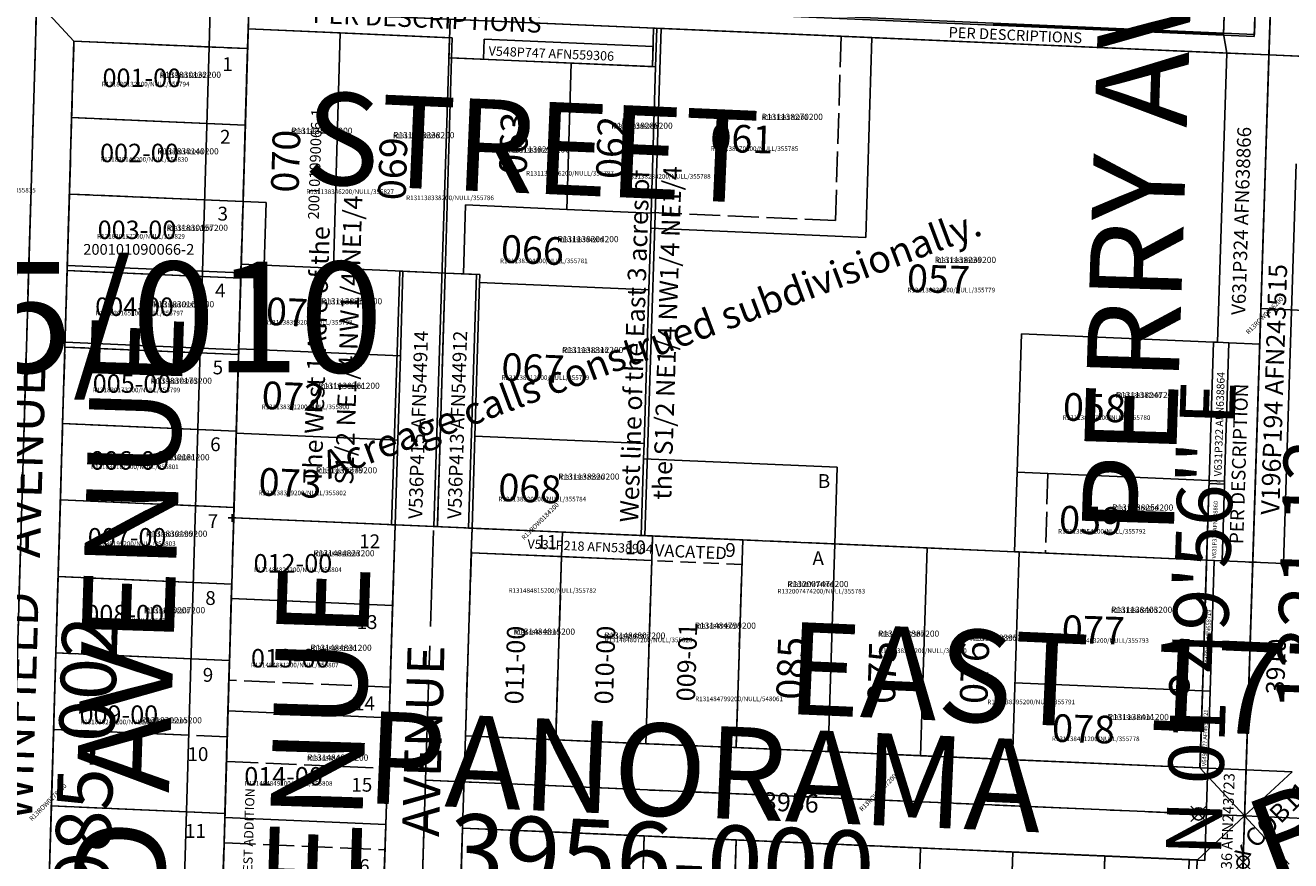
# Model space of a CAD drawing. Extents: x 1195711 to 1203009, y 209564 to 217043.
# Drawn here: x 1200185 to 1201008, y 214883 to 215427 of the extents above; entities that cross this region are included whole.
import ezdxf

# ---------------------------------------------------------------- set-up
doc = ezdxf.new("R2010")
doc.units = 0
doc.header["$LTSCALE"] = 50
doc.header["$MEASUREMENT"] = 0
for name, pattern in [('CENTER', [2, 1.25, -0.25, 0.25, -0.25]), ('EASEMENT', [0.3, 0.2, -0.1]), ('PLAT-LINE', [0.5, 0.4, -0.1])]:
    doc.linetypes.add(name, pattern=pattern)
doc.layers.get('0').update_dxf_attribs({"color": 6, "linetype": 'CONTINUOUS'})
for name, color, linetype in [('05-010', 4, 'CONTINUOUS'), ('22-017', 4, 'CONTINUOUS'), ('4985', 3, 'CONTINUOUS'), ('8102', 7, 'CONTINUOUS'), ('AREA', 7, 'CONTINUOUS'), ('BIG-NAME', 15, 'CONTINUOUS'), ('COB-GPS', 7, 'CONTINUOUS'), ('KEY-CONTROL', 14, 'CONTINUOUS'), ('NOTATION', 3, 'CONTINUOUS'), ('PARCEL-ID', 7, 'CONTINUOUS'), ('PLAT-BOUNDARY', 8, 'CONTINUOUS'), ('PLAT-LINE', 4, 'PLAT-LINE'), ('PROC-NO', 4, 'CONTINUOUS'), ('PROC-NO-ORIG', 40, 'CONTINUOUS'), ('ROAD-NAME', 3, 'CONTINUOUS'), ('ROW', 3, 'CONTINUOUS'), ('ROW-CL', 11, 'CENTER'), ('ROW-TEXT', 7, 'CONTINUOUS'), ('ROW-VAC', 12, 'EASEMENT'), ('SHORT-PLAT', 9, 'CONTINUOUS'), ('SUB', 4, 'CONTINUOUS'), ('SUB-TEXT', 7, 'CONTINUOUS'), ('SURVEY', 7, 'CONTINUOUS'), ('SURVEY-VOL-PG', 7, 'CONTINUOUS'), ('TAX-LOT', 2, 'CONTINUOUS'), ('TIC', 7, 'CONTINUOUS'), ('TIC-TEXT', 7, 'CONTINUOUS')]:
    doc.layers.add(name, color=color, linetype=linetype)
doc.styles.add('L0', font='SIMPLEX', dxfattribs={"oblique": 15})

# ---------------------------------------------------------------- blocks, each defined once
blk = doc.blocks.new('05010')
at = {"layer": '05-010'}
for p, q in [((521.33, -265.75), (498.33, -1339.45)), ((544, -374.49), (523.85, -1315.34)), ((544, -374.49), (601.53, -376.52)), ((540.87, -520.52), (653.8, -524.52)), ((653.8, -524.52), (652.73, -574.51)), ((652.73, -574.51), (539.8, -570.51))]:
    blk.add_line(p, q, dxfattribs=at)
blk = doc.blocks.new('FND')
for p, q in [((50, -50), (-50, 50)), ((50, 50), (-50, -50))]:
    blk.add_line(p, q)
blk.add_circle((0, 0), 40)
blk = doc.blocks.new('22017')
at = {"layer": '22-017'}
for p, q in [((0, 0), (57, -2.11)), ((57, -2.11), (49.38, -332.06)), ((181.8, -11.74), (56.89, -7.12)), ((206.9, -7.66), (57, -2.12)), ((206.41, -28.7), (206.9, -7.66)), ((174.87, -311.69), (181.8, -11.74)), ((231.41, -29.28), (231.89, -8.24)), ((181.43, -27.73), (56.52, -23.12)), ((205.63, -62.69), (206.41, -28.7)), ((230.62, -63.27), (231.41, -29.28)), ((180.64, -61.73), (55.73, -57.11)), ((199.28, -337.62), (205.63, -62.69)), ((224.84, -313.55), (230.62, -63.27)), ((49.96, -307.06), (174.87, -311.69)), ((224.84, -313.55), (245.6, -314.32)), ((49.38, -332.06), (199.28, -337.62)), ((199.28, -337.62), (518.98, -349.47)), ((48.46, -357.04), (173.72, -361.69)), ((173.09, -388.82), (173.72, -361.69)), ((223.11, -388.43), (223.69, -363.54)), ((223.69, -363.54), (242.81, -364.25))]:
    blk.add_line(p, q, dxfattribs=at)
at = {"layer": '22-017', "xscale": 0.1, "yscale": 0.1, "zscale": 0.1}
for p in [(206.9, -7.66), (199.28, -337.62), (518.98, -349.47)]:
    blk.add_blockref('FND', p, dxfattribs=at)
at = {"layer": '22-017', "style": 'L0', "oblique": 15}
for s, rotation, p in [('MARLOW AVENUE', 88.92565, (219.86, -249.25)), ('WINFIELD AVENUE', 88.92565, (520.94, -337.67)), ('E 18TH STREET', 358.47498, (244.17, -333.62))]:
    blk.add_text(s, height=9, rotation=rotation, dxfattribs=at).set_placement(p)
blk = doc.blocks.new('TIC')
at = {"color": 7}
for p, q in [((2.5, 0), (-2.5, 0)), ((0, 2.5), (0, -2.5))]:
    blk.add_line(p, q, dxfattribs=at)
blk = doc.blocks.new('MON_SVY')
at = {"layer": 'TIC', "color": 4}
for p, q in [((5, -5), (-5, 5)), ((5, 5), (-5, -5))]:
    blk.add_line(p, q, dxfattribs=at)
blk.add_circle((0, 0), 4, dxfattribs=at)

msp = doc.modelspace()

# ---------------------------------------------------------------- linework, layer by layer
at = {"layer": '4985'}
for p, q in [((1200163.4, 214451.97), (1200202.36, 215772.48)), ((1200304.8, 215412.73), (1200306.27, 215462.71)), ((1200189.12, 214475.87), (1200216.87, 215416.53)), ((1200304.8, 215412.73), (1200216.87, 215416.53)), ((1200277.04, 214472.05), (1200304.8, 215412.73)), ((1200215.4, 215366.76), (1200303.33, 215362.96)), ((1200301.86, 215313.19), (1200213.94, 215316.99)), ((1200212.47, 215267.22), (1200300.39, 215263.41)), ((1200298.92, 215213.64), (1200211, 215217.45)), ((1200209.53, 215167.68), (1200297.46, 215163.87)), ((1200295.99, 215114.1), (1200208.06, 215117.91)), ((1200206.59, 215068.14), (1200294.52, 215064.33)), ((1200205.12, 215018.37), (1200293.05, 215014.56)), ((1200291.58, 214964.79), (1200203.66, 214968.6)), ((1200202.19, 214918.83), (1200290.11, 214915.01))]:
    msp.add_line(p, q, dxfattribs=at)
at = {"layer": '8102'}
msp.add_lwpolyline([(1200429.93, 214440.41), (1200962.33, 214417.07), (1200977.36, 214882.27), (1200978.33, 214912.34), (1200948.31, 214913.65), (1200445.54, 214935.62), (1200429.93, 214440.42)], dxfattribs=at)
at = {"layer": 'AREA'}
for p, q in [((1200329.77, 215436.41), (1200994.19, 215407.5)), ((1200461.56, 215430.67), (1200451, 215100.57)), ((1200598.87, 215424.7), (1200588.31, 215094.59))]:
    msp.add_line(p, q, dxfattribs=at)
msp.add_lwpolyline([(1200320.8, 215106.24), (1200983.63, 215077.38), (1201004.75, 215737.61), (1200340.33, 215766.5)], close=True, dxfattribs=at)
msp.add_lwpolyline([(1200349.84, 215541.31), (1200334.44, 215567.45), (1200330.57, 215436.37), (1200994.19, 215407.5), (1200998.38, 215538.56), (1200334.44, 215567.45)], dxfattribs=at)
at = {"layer": 'KEY-CONTROL'}
msp.add_line((1200984.59, 215107.37), (1200993.23, 215377.51), dxfattribs=at)
at = {"layer": 'NOTATION'}
for p in [(1200988.52, 215540.14), (1200665, 215434.61)]:
    msp.add_line(p, (1200984.7, 215420.7), dxfattribs=at)
at = {"layer": 'PLAT-BOUNDARY'}
for p, q in [((1200340.33, 215766.5), (1200309.25, 214715.86)), ((1200994.19, 215407.5), (1201004.75, 215737.61)), ((1200994.19, 215407.5), (1201149.01, 215400.76)), ((1200651.88, 215091.93), (1200321.48, 215106.29)), ((1200647.55, 214956.81), (1200651.88, 215091.93)), ((1200983.63, 215077.38), (1200979.31, 214942.4)), ((1200983.63, 215077.38), (1201013.6, 215076.08)), ((1200979.31, 214942.4), (1200647.55, 214956.81)), ((1200979.31, 214942.4), (1200973.07, 214747.27))]:
    msp.add_line(p, q, dxfattribs=at)
at = {"layer": 'PLAT-LINE'}
for p, q in [((1200208.06, 215117.91), (1200216.87, 215416.53)), ((1200216.87, 215416.53), (1200329.83, 215411.64)), ((1200715.9, 215419.6), (1200712.24, 215299.66)), ((1200329.83, 215411.64), (1200321, 215113.02)), ((1200328.36, 215361.87), (1200215.4, 215366.76)), ((1200326.89, 215312.1), (1200213.94, 215316.99)), ((1200325.68, 215271.31), (1200326.89, 215312.1)), ((1200592.35, 215304.88), (1200712.24, 215299.66)), ((1200325.42, 215262.33), (1200212.47, 215267.22)), ((1200323.95, 215212.56), (1200211, 215217.45)), ((1200322.47, 215162.79), (1200209.53, 215167.68)), ((1200850.42, 215135.23), (1200848.76, 215083.38)), ((1200189.12, 214475.87), (1200208.06, 215117.91)), ((1200208.06, 215117.91), (1200321, 215113.02)), ((1200321, 215113.02), (1200320.8, 215106.32)), ((1200302.01, 214470.97), (1200320.8, 215106.32)), ((1200320.8, 215106.32), (1200425.86, 215101.75)), ((1200425.86, 215101.75), (1200405.7, 214466.45)), ((1200471.53, 214964.45), (1200475.87, 215099.58)), ((1200475.87, 215099.58), (1200534.59, 215097.03)), ((1200534.08, 215081.04), (1200534.59, 215097.03)), ((1200534.59, 215097.03), (1200593.24, 215094.48)), ((1200588.9, 214959.33), (1200593.24, 215094.48)), ((1200593.24, 215094.48), (1200651.88, 215091.93)), ((1200651.88, 215091.93), (1200647.55, 214956.78)), ((1200711.82, 215089.33), (1200651.88, 215091.93)), ((1200534.08, 215081.04), (1200530.24, 214961.89)), ((1200319.53, 215063.24), (1200206.59, 215068.14)), ((1200424.19, 215049.16), (1200319.25, 215053.73)), ((1200318.06, 215013.47), (1200205.12, 215018.37)), ((1200422.55, 214996.18), (1200318.29, 215000.72)), ((1200316.58, 214963.7), (1200203.66, 214968.6)), ((1200530.24, 214961.89), (1200471.53, 214964.45)), ((1200588.9, 214959.33), (1200530.24, 214961.89)), ((1200647.55, 214956.78), (1200588.9, 214959.33)), ((1200316.7, 214947.75), (1200420.9, 214943.21)), ((1200315.11, 214913.93), (1200202.19, 214918.83)), ((1200465.85, 214785.41), (1200469.63, 214904.48)), ((1200469.63, 214904.48), (1200947.42, 214883.65)), ((1200523.99, 214782.88), (1200527.79, 214901.94)), ((1200315.1, 214894.77), (1200419.24, 214890.24)), ((1200583.93, 214780.27), (1200587.74, 214899.33)), ((1200643.88, 214777.67), (1200647.69, 214896.71)), ((1200703.82, 214775.06), (1200707.63, 214894.1)), ((1200763.77, 214772.45), (1200767.58, 214891.49)), ((1200823.72, 214769.84), (1200827.52, 214888.87)), ((1200883.66, 214767.24), (1200887.47, 214886.26)), ((1200947.42, 214883.65), (1200943.61, 214764.63))]:
    msp.add_line(p, q, dxfattribs=at)
at = {"layer": 'ROW'}
for p, q in [((1200964.58, 215420.3), (1200974.65, 215734.91)), ((1200489.99, 215440.95), (1200964.58, 215420.3)), ((1200330.21, 215424.38), (1200329.83, 215411.62)), ((1200461.17, 215418.68), (1200330.21, 215424.38)), ((1200593.93, 215424.91), (1200593.13, 215399.92)), ((1200966.71, 215408.69), (1200593.93, 215424.91)), ((1200216.87, 215416.53), (1200189.12, 214475.89)), ((1200329.83, 215411.62), (1200216.87, 215416.53)), ((1200460.76, 215405.68), (1200461.17, 215418.68)), ((1200593.13, 215399.92), (1200460.76, 215405.68)), ((1200966.71, 215408.69), (1200960.69, 215220.51)), ((1200428.82, 215266.82), (1200423.54, 215101.85)), ((1200478.78, 215264.64), (1200428.82, 215266.82)), ((1200473.5, 215099.68), (1200478.78, 215264.64)), ((1200958.2, 215220.62), (1200949.34, 214943.7)), ((1200960.69, 215220.51), (1200958.2, 215220.62)), ((1200425.85, 215101.75), (1200405.99, 214466.44)), ((1200423.54, 215101.85), (1200425.85, 215101.75)), ((1200593.24, 215094.48), (1200473.5, 215099.68)), ((1200592.72, 215078.49), (1200593.24, 215094.48)), ((1200471.59, 214964.46), (1200475.31, 215083.59)), ((1200475.31, 215083.59), (1200592.72, 215078.49)), ((1200949.34, 214943.7), (1200471.59, 214964.46)), ((1200469.71, 214904.48), (1200465.99, 214785.4)), ((1200947.42, 214883.72), (1200469.71, 214904.48)), ((1200943.61, 214764.63), (1200947.42, 214883.72))]:
    msp.add_line(p, q, dxfattribs=at)
at = {"layer": 'ROW-CL'}
for p, q in [((1200988.91, 215242.44), (1200999.47, 215572.55)), ((1200163.4, 214451.97), (1200192.63, 215442.61)), ((1200458.33, 215265.53), (1200453.37, 215100.56)), ((1200962.52, 214417.41), (1200988.91, 215242.44)), ((1200988.91, 215242.44), (1201653.33, 215213.52)), ((1200445.6, 214935.55), (1200450.84, 215100.58)), ((1200450.84, 215100.58), (1200453.37, 215100.56)), ((1200429.89, 214440.37), (1200445.6, 214935.55)), ((1200978.35, 214912.33), (1200445.6, 214935.55)), ((1200978.35, 214912.33), (1201507.01, 214889.3))]:
    msp.add_line(p, q, dxfattribs=at)
at = {"layer": 'ROW-TEXT'}
for p, q in [((1200988.48, 215538.87), (1200984.66, 215419.43)), ((1200998.38, 215538.44), (1200994.19, 215407.5)), ((1200330.21, 215424.38), (1200330.94, 215448.87)), ((1200483.65, 215417.7), (1200483.24, 215404.7)), ((1200483.65, 215417.7), (1200593.55, 215412.92)), ((1200593.55, 215412.92), (1200593.13, 215399.92)), ((1200964.58, 215420.3), (1200984.66, 215419.43)), ((1200994.19, 215407.5), (1200966.71, 215408.69)), ((1200991.95, 215337.55), (1200994.19, 215407.5)), ((1200994.19, 215407.5), (1201014.17, 215406.63)), ((1200991.95, 215337.55), (1200988.17, 215219.32)), ((1201011.93, 215336.68), (1201003.61, 215076.51)), ((1200453.37, 215100.56), (1200458.33, 215265.53)), ((1200968.19, 215220.18), (1200960.69, 215220.51)), ((1200965.31, 215130.32), (1200968.19, 215220.18)), ((1200988.17, 215219.31), (1200968.19, 215220.18)), ((1200983.63, 215077.38), (1200988.17, 215219.32)), ((1200965.25, 215128.23), (1200955.25, 215128.66)), ((1200965.31, 215130.23), (1200955.32, 215130.66)), ((1200963.65, 215078.25), (1200965.25, 215128.32)), ((1200965.25, 215128.32), (1200965.31, 215130.32)), ((1200475.87, 215099.58), (1200425.85, 215101.75)), ((1200475.31, 215083.59), (1200475.81, 215099.58)), ((1200958.65, 215078.47), (1200953.66, 215078.69)), ((1200955.93, 214993.46), (1200958.65, 215078.47)), ((1200963.65, 215078.25), (1200958.65, 215078.47)), ((1200983.63, 215077.38), (1200963.65, 215078.25)), ((1200979.31, 214942.4), (1200983.63, 215077.38)), ((1201003.61, 215076.51), (1200983.63, 215077.38)), ((1201013.6, 215076.08), (1201003.61, 215076.51)), ((1200955.93, 214993.46), (1200950.94, 214993.68)), ((1200954.33, 214943.49), (1200949.34, 214943.7)), ((1200973.07, 214747.27), (1200979.31, 214942.4)), ((1201009.28, 214941.01), (1200979.31, 214942.31))]:
    msp.add_line(p, q, dxfattribs=at)
msp.add_lwpolyline([(1200938.08, 214748.85), (1200942.39, 214883.79), (1200952.41, 214883.35), (1200955.93, 214993.46)], dxfattribs=at)
at = {"layer": 'ROW-VAC'}
msp.add_line((1200651.37, 215075.94), (1200592.72, 215078.49), dxfattribs=at)
at = {"layer": 'SUB', "color": 12}
msp.add_line((1201004.75, 215737.61), (1200962.51, 214417.16), dxfattribs=at)
at = {"layer": 'TAX-LOT'}
for p, q in [((1200968.4, 215539.74), (1200964.62, 215421.29)), ((1200330.21, 215424.38), (1200390.16, 215421.77)), ((1200385.63, 215268.7), (1200390.16, 215421.77)), ((1200390.16, 215421.77), (1200462.93, 215418.6)), ((1200596.02, 215424.82), (1200595.25, 215399.83)), ((1200596.02, 215424.82), (1200735.88, 215418.73)), ((1200814.76, 215427.81), (1200964.62, 215421.29)), ((1200462.54, 215405.61), (1200462.93, 215418.6)), ((1200735.88, 215418.73), (1200731.92, 215288.79)), ((1200735.88, 215418.73), (1200966.71, 215408.69)), ((1200458.33, 215265.53), (1200462.54, 215405.61)), ((1200462.54, 215405.61), (1200540.3, 215402.22)), ((1200966.71, 215408.69), (1200960.69, 215220.51)), ((1200537.44, 215306.99), (1200540.3, 215402.22)), ((1200540.3, 215402.22), (1200595.25, 215399.83)), ((1200595.25, 215399.83), (1200592.34, 215304.6)), ((1200341.88, 215311.45), (1200326.89, 215312.1)), ((1200340.67, 215270.65), (1200341.88, 215311.45)), ((1200470.32, 215265.01), (1200471.66, 215309.86)), ((1200471.66, 215309.86), (1200537.44, 215306.99)), ((1200537.44, 215306.99), (1200592.34, 215304.6)), ((1200592.34, 215304.6), (1200592.05, 215294.88)), ((1200592.05, 215294.88), (1200590.82, 215254.63)), ((1200592.05, 215294.88), (1200731.92, 215288.79)), ((1200340.67, 215270.65), (1200325.68, 215271.31)), ((1200385.63, 215268.7), (1200340.67, 215270.65)), ((1200430.87, 215266.73), (1200385.63, 215268.7)), ((1200429.22, 215211.75), (1200430.87, 215266.73)), ((1200458.33, 215265.53), (1200430.87, 215266.73)), ((1200470.32, 215265.01), (1200458.33, 215265.53)), ((1200480.83, 215264.55), (1200470.32, 215265.01)), ((1200480.67, 215259.42), (1200480.83, 215264.55)), ((1200477.67, 215159.46), (1200480.67, 215259.42)), ((1200590.82, 215254.63), (1200480.67, 215259.42)), ((1200590.82, 215254.63), (1200587.76, 215154.67)), ((1200833.31, 215226.05), (1200830.44, 215136.1)), ((1200958.2, 215220.62), (1200833.31, 215226.05)), ((1200429.22, 215211.75), (1200324.06, 215216.32)), ((1200958.2, 215220.62), (1200955.32, 215130.66)), ((1200960.69, 215220.51), (1200958.2, 215220.62)), ((1200427.57, 215156.77), (1200429.22, 215211.75)), ((1200427.57, 215156.77), (1200322.43, 215161.34)), ((1200475.87, 215099.58), (1200477.67, 215159.46)), ((1200587.76, 215154.67), (1200477.67, 215159.46)), ((1200425.91, 215101.75), (1200427.57, 215156.77)), ((1200587.76, 215154.67), (1200587.46, 215144.78)), ((1200587.46, 215144.78), (1200585.93, 215094.8)), ((1200713.42, 215139.3), (1200587.46, 215144.78)), ((1200711.82, 215089.33), (1200713.42, 215139.3)), ((1200830.44, 215136.1), (1200828.78, 215084.25)), ((1200955.32, 215130.66), (1200830.44, 215136.1)), ((1200955.32, 215130.66), (1200953.66, 215078.82)), ((1200425.91, 215101.75), (1200425.86, 215101.75)), ((1200707.49, 214954.16), (1200711.82, 215089.33)), ((1200771.77, 215086.73), (1200711.82, 215089.33)), ((1200767.43, 214951.55), (1200771.77, 215086.73)), ((1200828.78, 215084.25), (1200771.77, 215086.73)), ((1200827.38, 214948.94), (1200831.71, 215084.12)), ((1200831.71, 215084.12), (1200828.78, 215084.25)), ((1200953.66, 215078.82), (1200831.71, 215084.12)), ((1200950.94, 214993.68), (1200953.66, 215078.82)), ((1200950.94, 214993.68), (1200828.98, 214998.98)), ((1200949.33, 214943.62), (1200950.94, 214993.68))]:
    msp.add_line(p, q, dxfattribs=at)
at = {"layer": 'TAX-LOT', "color": 4}
for p, q in [((1200216.87, 215416.53), (1200192.63, 215442.61)), ((1200964.62, 215421.29), (1200966.71, 215408.69)), ((1200475.31, 215083.59), (1200475.87, 215099.58)), ((1200469.63, 214904.48), (1200471.53, 214964.45)), ((1200949.33, 214943.62), (1200978.35, 214912.41)), ((1200978.35, 214912.33), (1201009.28, 214941.01)), ((1200947.42, 214883.65), (1200978.35, 214912.33)), ((1200978.35, 214912.41), (1201007.36, 214881.04))]:
    msp.add_line(p, q, dxfattribs=at)
at = {"layer": 'TAX-LOT', "color": 5}
for p, q in [((1200329.83, 215411.64), (1200330.21, 215424.38)), ((1200215.4, 215366.76), (1200216.87, 215416.53)), ((1200329.83, 215411.64), (1200216.87, 215416.53)), ((1200328.36, 215361.87), (1200329.83, 215411.64)), ((1200213.94, 215316.99), (1200215.4, 215366.76)), ((1200215.4, 215366.76), (1200328.36, 215361.87)), ((1200326.89, 215312.1), (1200328.36, 215361.87)), ((1200212.47, 215267.22), (1200213.94, 215316.99)), ((1200326.89, 215312.1), (1200213.94, 215316.99)), ((1200211, 215217.45), (1200212.47, 215267.22)), ((1200325.42, 215262.33), (1200325.68, 215271.31)), ((1200209.53, 215167.68), (1200211, 215217.45)), ((1200322.47, 215162.79), (1200323.95, 215212.56)), ((1200208.06, 215117.91), (1200209.53, 215167.68)), ((1200209.53, 215167.68), (1200322.47, 215162.79)), ((1200321, 215113.02), (1200322.43, 215161.34)), ((1200322.43, 215161.34), (1200322.47, 215162.79)), ((1200206.59, 215068.14), (1200208.06, 215117.91)), ((1200321, 215113.02), (1200208.06, 215117.91)), ((1200320.8, 215106.32), (1200321, 215113.02)), ((1200319.53, 215063.24), (1200320.8, 215106.32)), ((1200425.86, 215101.75), (1200320.8, 215106.32)), ((1200424.19, 215049.16), (1200425.86, 215101.75)), ((1200585.93, 215094.8), (1200475.87, 215099.58)), ((1200593.24, 215094.48), (1200585.93, 215094.8)), ((1200592.72, 215078.49), (1200593.24, 215094.48)), ((1200651.88, 215091.93), (1200593.24, 215094.48)), ((1200647.55, 214956.78), (1200651.88, 215091.93)), ((1200471.53, 214964.45), (1200475.31, 215083.59)), ((1200534.08, 215081.04), (1200475.31, 215083.59)), ((1200530.24, 214961.89), (1200534.08, 215081.04)), ((1200592.72, 215078.49), (1200534.08, 215081.04)), ((1200588.9, 214959.33), (1200592.72, 215078.49)), ((1200205.12, 215018.37), (1200206.59, 215068.14)), ((1200206.59, 215068.14), (1200319.53, 215063.24)), ((1200319.25, 215053.73), (1200319.53, 215063.24)), ((1200318.06, 215013.47), (1200319.25, 215053.73)), ((1200424.19, 215049.16), (1200319.25, 215053.73)), ((1200421.88, 214976.2), (1200424.19, 215049.16)), ((1200202.19, 214918.83), (1200205.12, 215018.37)), ((1200205.12, 215018.37), (1200318.06, 215013.47)), ((1200317.09, 214980.76), (1200318.06, 215013.47)), ((1200315.11, 214913.93), (1200317.09, 214980.76)), ((1200421.88, 214976.2), (1200317.09, 214980.76)), ((1200419.67, 214906.73), (1200421.88, 214976.2)), ((1200530.24, 214961.89), (1200471.53, 214964.45)), ((1200588.9, 214959.33), (1200530.24, 214961.89)), ((1200647.55, 214956.78), (1200588.9, 214959.33)), ((1200707.49, 214954.16), (1200647.55, 214956.78)), ((1200767.43, 214951.55), (1200707.49, 214954.16)), ((1200827.38, 214948.94), (1200767.43, 214951.55)), ((1200949.33, 214943.62), (1200827.38, 214948.94)), ((1200198.52, 214794.4), (1200202.19, 214918.83)), ((1200202.19, 214918.83), (1200315.11, 214913.93)), ((1200312.98, 214841.81), (1200315.03, 214911.28)), ((1200315.03, 214911.28), (1200315.11, 214913.93)), ((1200315.03, 214911.28), (1200419.67, 214906.73)), ((1200417.47, 214837.27), (1200419.67, 214906.73)), ((1200465.85, 214785.41), (1200469.63, 214904.48)), ((1200527.79, 214901.94), (1200469.63, 214904.48)), ((1200523.99, 214782.88), (1200527.79, 214901.94)), ((1200587.74, 214899.33), (1200527.79, 214901.94)), ((1200583.93, 214780.27), (1200587.74, 214899.33)), ((1200647.69, 214896.71), (1200587.74, 214899.33)), ((1200643.88, 214777.67), (1200647.69, 214896.71)), ((1200707.63, 214894.1), (1200647.69, 214896.71)), ((1200703.82, 214775.06), (1200707.63, 214894.1)), ((1200767.58, 214891.49), (1200707.63, 214894.1)), ((1200763.77, 214772.45), (1200767.58, 214891.49)), ((1200827.52, 214888.87), (1200767.58, 214891.49)), ((1200823.72, 214769.84), (1200827.52, 214888.87)), ((1200887.47, 214886.26), (1200827.52, 214888.87)), ((1200883.66, 214767.24), (1200887.47, 214886.26)), ((1200947.42, 214883.65), (1200887.47, 214886.26)), ((1200943.61, 214764.63), (1200947.42, 214883.65))]:
    msp.add_line(p, q, dxfattribs=at)
at = {"layer": 'TAX-LOT', "color": 1}
for p, q in [((1200212.47, 215267.22), (1200325.42, 215262.33)), ((1200324.06, 215216.32), (1200325.42, 215262.33)), ((1200323.95, 215212.56), (1200211, 215217.45)), ((1200323.95, 215212.56), (1200324.06, 215216.32))]:
    msp.add_line(p, q, dxfattribs=at)

# ---------------------------------------------------------------- block references
at = {"layer": 'SURVEY'}
for name, rotation in [('05010', 359.5370700726415), ('22017', 359.631248116605)]:
    msp.add_blockref(name, (1199675.91, 215795.4), dxfattribs=dict(at, rotation=rotation))
at = {"layer": 'TIC'}
for p in [(1200319.78, 215106.29), (1200983.63, 215077.38)]:
    msp.add_blockref('TIC', p, dxfattribs=at)
at = {"layer": 'TIC-TEXT'}
msp.add_blockref('MON_SVY', (1200948.31, 214913.65), dxfattribs=at)
at = {"layer": 'TIC-TEXT', "xscale": 0.1, "yscale": 0.1, "zscale": 0.1}
msp.add_blockref('FND', (1200977.36, 214882.27), dxfattribs=at)

# ---------------------------------------------------------------- texts
at = {"layer": 'AREA', "style": 'L0', "oblique": 15}
for s, rotation, p in [('West line of the East 3 acres of', 88.16774, (1200583.93, 215103.15)), ('the S1/2 NE1/4 NW1/4 NE1/4', 88.16774, (1200605.34, 215117.93)), ('S1/2 NE1/4 NW1/4 NE1/4', 88.1679, (1200398.53, 215127.63)), ('The West 1 Acre of the', 88.1679, (1200377.97, 215128.29))]:
    msp.add_text(s, height=12, rotation=rotation, dxfattribs=at).set_placement(p)
at = {"layer": 'BIG-NAME', "style": 'L0', "oblique": 15}
for s, rotation, p in [('PERRY AVENUE', 88.16742, (1200932.21, 215094.24)), ('STREET', 357.50642, (1200365.88, 215323.88)), ('WINFIELD AVENUE', 88.16742, (1200266.12, 214535.77)), ('PITT AVENUE', 88.16742, (1200393.71, 214571.87)), ('EAST  17TH STREET', 357.50642, (1200679.68, 214978.79))]:
    msp.add_text(s, height=60, rotation=rotation, dxfattribs=at).set_placement(p)
at = {"layer": 'COB-GPS', "style": 'L0', "oblique": 15}
msp.add_text('x COB116 E. 17TH & PERRY', height=12, rotation=45, dxfattribs=at).set_placement((1200977.36, 214882.27))
at = {"layer": 'NOTATION', "style": 'L0', "oblique": 15}
for s, height, rotation, p in [('Acreage calls construed subdivisionally.', 18, 20.50667, (1200382.4, 215131.3)), ("Lots along the west side of PANORAMA GARDENS are extended to the East line of RYTHER'S FIREST ADDITION", 6, 88.30567, (1200322.27, 214517.39))]:
    msp.add_text(s, height=height, rotation=rotation, dxfattribs=at).set_placement(p)
at = {"layer": 'PARCEL-ID', "style": 'L0', "oblique": 15}
for s, p in [('001-00', (1200235.5, 215386.59)), ('002-00', (1200233.93, 215337.7)), ('003-00', (1200232.33, 215287.69)), ('004-00', (1200230.73, 215237.67)), ('005-00', (1200229.13, 215187.66)), ('006-00', (1200227.53, 215137.64)), ('007-00', (1200225.93, 215087.62)), ('012-00', (1200333.75, 215070.7)), ('008-00', (1200224.33, 215037.61)), ('013-00', (1200332.04, 215008.94)), ('009-00', (1200220.55, 214972.24)), ('014-00', (1200327.67, 214932.12))]:
    msp.add_text(s, height=12, dxfattribs=at).set_placement(p)
for s, height, rotation, p in [('063', 18, 88.16785, (1200511.35, 215329.22)), ('062', 18, 88.16787, (1200574.42, 215326.54)), ('061', 18, 358.1677, (1200630.64, 215344.61)), ('070', 18, 88.16787, (1200362.96, 215317.65)), ('069', 18, 88.16787, (1200432.57, 215312.73)), ('066', 18, 357.503, (1200494.32, 215272.45)), ('057', 18, 358.1677, (1200758.52, 215253.34)), ('071', 18, 357.503, (1200341.47, 215231.84)), ('067', 18, 357.503, (1200494.66, 215195.66)), ('072', 18, 357.503, (1200338.74, 215177.23)), ('058', 18, 358.1677, (1200859.95, 215169.63)), ('073', 18, 357.503, (1200336.69, 215120.92)), ('068', 18, 357.503, (1200492.61, 215117.34)), ('059', 18, 358.1677, (1200857.45, 215096.28)), ('077', 18, 358.1677, (1200859.2, 215025.02)), ('011-00', 12, 88.15256, (1200509.06, 214984.8)), ('010-00', 12, 88.15256, (1200567.48, 214984.8)), ('009-01', 12, 88.15256, (1200620.77, 214986.73)), ('085', 18, 88.16775, (1200691.64, 214987.73)), ('075', 18, 88.16775, (1200750.9, 214984.94)), ('076', 18, 88.16775, (1200811, 214984.94)), ('078', 18, 358.1677, (1200852.84, 214960.66))]:
    msp.add_text(s, height=height, rotation=rotation, dxfattribs=at).set_placement(p)
at = {"layer": 'PLAT-BOUNDARY', "style": 'L0', "oblique": 15}
for s, rotation, p in [("BRIGHT'S", 20.70371, (1200996.28, 214862.49)), ('PANORAMA', 357.50916, (1200405.88, 214920.77))]:
    msp.add_text(s, height=60, rotation=rotation, dxfattribs=at).set_placement(p)
at = {"layer": 'PLAT-LINE', "style": 'L0', "oblique": 15}
for s, p in [('1', (1200313.41, 215397.02)), ('2', (1200311.9, 215349.72)), ('3', (1200310.3, 215299.71)), ('4', (1200308.7, 215249.69)), ('5', (1200307.1, 215199.67)), ('6', (1200305.5, 215149.66)), ('B', (1200700.75, 215125.74)), ('7', (1200303.9, 215099.64)), ('12', (1200402.44, 215086.52)), ('11', (1200517.64, 215086.14)), ('10', (1200575.36, 215082.62)), ('9', (1200640.56, 215080.86)), ('A', (1200697.25, 215075.53)), ('8', (1200302.3, 215049.62)), ('13', (1200400.74, 215033.97)), ('9', (1200300.7, 214999.61)), ('14', (1200399.03, 214981.05)), ('10', (1200290.7, 214948.08)), ('15', (1200397.32, 214928.12)), ('11', (1200289.1, 214898.06)), ('16', (1200395.6, 214875.19))]:
    msp.add_text(s, height=9, dxfattribs=at).set_placement(p)
for s, height, rotation, p in [('4985-002', 36, 88.16771, (1200238.94, 214833.97)), ('3956-000', 48, 357.49977, (1200459.62, 214866.19))]:
    msp.add_text(s, height=height, rotation=rotation, dxfattribs=at).set_placement(p)
at = {"layer": 'PROC-NO', "style": 'L0', "oblique": 15}
for s, p in [('R131830132200', (1200272.73, 215392.58)), ('R131138270200', (1200664.22, 215365.21)), ('R131138346200', (1200358.2, 215356.15)), ('R131138338200', (1200424.54, 215353.29)), ('R131138288200', (1200566.52, 215359.44)), ('R131138296200', (1200499.63, 215343.99)), ('R131830140200', (1200271.23, 215342.8)), ('R131830157200', (1200277.26, 215293.04)), ('R131138304200', (1200531.35, 215285.65)), ('R131138239200', (1200776.88, 215272.14)), ('R131138353200', (1200377.55, 215245.21)), ('R131830165200', (1200268.29, 215243.26)), ('R131138312200', (1200534.42, 215213.51)), ('R131830173200', (1200266.85, 215193.49)), ('R131138361200', (1200375.97, 215190.22)), ('R131138247200', (1200894.53, 215184.24)), ('R131830181200', (1200265.33, 215143.73)), ('R131138379200', (1200374.29, 215135.23)), ('R131138320200', (1200531.93, 215131.12)), ('R131138254200', (1200892.15, 215111)), ('R131830199200', (1200263.86, 215093.95)), ('R131484823200', (1200372.63, 215081.26)), ('R132007474200', (1200680.92, 215061.24)), ('R131830207200', (1200262.43, 215044.18)), ('R131138403200', (1200891.49, 215044.48)), ('R131484799200', (1200620.66, 215034.13)), ('R131484815200', (1200503.02, 215030.25)), ('R131484807200', (1200561.74, 215027.69)), ('R131138387200', (1200739.9, 215028.94)), ('R131138395200', (1200799.84, 215026.33)), ('R131484831200', (1200370.74, 215019.75)), ('R131138411200', (1200889.26, 214974.71)), ('R131830215200', (1200260.31, 214972.6)), ('R131484849200', (1200368.56, 214948.31))]:
    msp.add_text(s, height=3, dxfattribs=at).set_placement(p)
for s, p in [('R13ROW0186200', (1200980.98, 215225.52)), ('R13ROW0184200', (1200509.8, 215091.63)), ('R13ROW0187200', (1200729.54, 214915.09)), ('R13ROW0178200', (1200189.58, 214908.77))]:
    msp.add_text(s, height=3, rotation=45, dxfattribs=at).set_placement(p)
at = {"layer": 'PROC-NO-ORIG', "style": 'L0', "oblique": 15}
for s, height, p in [('R131830132200', 4, (1200272.73, 215392.58)), ('R131830132200/NULL/355794', 3, (1200235, 215387)), ('R131138288200', 4, (1200566.52, 215359.44)), ('R131138270200', 4, (1200664.22, 215365.21)), ('R131138346200', 4, (1200358.2, 215356.15)), ('R131138338200', 4, (1200424.54, 215353.29)), ('R131830140200', 4, (1200271.23, 215342.8)), ('R131138296200', 4, (1200499.63, 215343.99)), ('R131138270200/NULL/355785', 3, (1200631, 215345)), ('R131830140200/NULL/355830', 3, (1200234, 215338)), ('R131138296200/NULL/355787', 3, (1200511, 215329)), ('R131138288200/NULL/355788', 3, (1200574, 215327)), ('R131830405200/NULL/355835', 3, (1200135, 215318)), ('R131138346200/NULL/355827', 3, (1200368, 215317)), ('R131138338200/NULL/355786', 3, (1200433, 215313)), ('R131830157200', 4, (1200277.26, 215293.04)), ('R131830157200/NULL/355829', 3, (1200232, 215288)), ('R131138304200', 4, (1200531.35, 215285.65)), ('R131138304200/NULL/355781', 3, (1200494, 215272)), ('R131138239200', 4, (1200776.88, 215272.14)), ('R131138239200/NULL/355779', 3, (1200759, 215253)), ('R131138353200', 4, (1200377.55, 215245.21)), ('R131830165200/NULL/355797', 3, (1200231, 215238)), ('R131830165200', 4, (1200268.29, 215243.26)), ('R131138353200/NULL/355798', 3, (1200341, 215232)), ('R131138312200', 4, (1200534.42, 215213.51)), ('R131138312200/NULL/355789', 3, (1200495, 215196)), ('R131830173200/NULL/355799', 3, (1200229, 215188)), ('R131830173200', 4, (1200266.85, 215193.49)), ('R131138361200', 4, (1200375.97, 215190.22)), ('R131138247200', 4, (1200894.53, 215184.24)), ('R131138361200/NULL/355800', 3, (1200339, 215177)), ('R131138247200/NULL/355780', 3, (1200860, 215170)), ('R131830181200/NULL/355801', 3, (1200228, 215138)), ('R131830181200', 4, (1200265.33, 215143.73)), ('R131138379200', 4, (1200374.29, 215135.23)), ('R131138320200', 4, (1200531.93, 215131.12)), ('R131138379200/NULL/355802', 3, (1200337, 215121)), ('R131138320200/NULL/355784', 3, (1200493, 215117)), ('R131138254200', 4, (1200892.15, 215111)), ('R131830199200/NULL/355803', 3, (1200226, 215088)), ('R131830199200', 4, (1200263.86, 215093.95)), ('R131138254200/NULL/355792', 3, (1200857, 215096)), ('R131484823200', 4, (1200372.63, 215081.26)), ('R131484823200/NULL/355804', 3, (1200334, 215071)), ('R131484815200/NULL/355782', 3, (1200499.58, 215057.51)), ('R132007474200/NULL/355783', 3, (1200674.48, 215057.07)), ('R132007474200', 4, (1200680.92, 215061.24)), ('R131830207200', 4, (1200262.43, 215044.18)), ('R131138403200', 4, (1200891.49, 215044.48)), ('R131830207200/NULL/355805', 3, (1200224, 215038)), ('R131484815200', 4, (1200503.02, 215030.25)), ('R131484799200', 4, (1200620.66, 215034.13)), ('R131484807200', 4, (1200561.74, 215027.69)), ('R131484807200/NULL/355828', 3, (1200562.14, 215025.35)), ('R131138387200', 4, (1200739.9, 215028.94)), ('R131138395200', 4, (1200799.84, 215026.33)), ('R131138403200/NULL/355793', 3, (1200859, 215025)), ('R131484831200', 4, (1200370.74, 215019.75)), ('R131138387200/NULL/355790', 3, (1200740.57, 215018.31)), ('R131484831200/NULL/355807', 3, (1200332, 215009)), ('R131484799200/NULL/548061', 3, (1200621, 214987)), ('R131138395200/NULL/355791', 3, (1200811, 214985)), ('R131830215200', 4, (1200260.31, 214972.6)), ('R131138411200', 4, (1200889.26, 214974.71)), ('R131830215200/NULL/355806', 3, (1200221, 214972)), ('R131138411200/NULL/355778', 3, (1200853, 214961)), ('R131484849200', 4, (1200368.56, 214948.31)), ('R131484849200/NULL/355808', 3, (1200328, 214932))]:
    msp.add_text(s, height=height, dxfattribs=at).set_placement(p)
at = {"layer": 'ROAD-NAME', "style": 'L0', "oblique": 15}
for s, p in [('WINFIELD   AVENUE', (1200189.58, 214908.77)), ('PITT          AVENUE', (1200450, 214755.75))]:
    msp.add_text(s, height=24, rotation=88.29147, dxfattribs=at).set_placement(p)
at = {"layer": 'ROW-TEXT', "style": 'L0', "oblique": 15}
for s, height, rotation, p in [('PER DESCRIPTIONS', 12, 357.50848, (1200371.93, 215428.33)), ('PER DESCRIPTIONS', 7, 357.50848, (1200785.63, 215418.78)), ('V548P747 AFN559306', 6, 357.50848, (1200486.5, 215407.19)), ('V631P324 AFN638866', 9, 88.16774, (1200978.77, 215238.15)), ('V196P194 AFN243515', 12, 88.16774, (1201000.88, 215108.06)), ('V536P415 AFN544914', 9, 88.16774, (1200443.41, 215105.44)), ('V536P413 AFN544912', 9, 88.16774, (1200468.81, 215105.44)), ('V631P322 AFN638864', 5, 88.16774, (1200963.33, 215133.15)), ('PER DESCRIPTION', 9, 88.16774, (1200977.45, 215089.03)), ('V631P317 AFN638859', 0.55, 357.23876, (1200955.66, 215129.45)), ('V631P318 AFN638860', 2.75, 88.16774, (1200959.79, 215079.84)), ('V531P218 AFN538984', 6, 357.51242, (1200511.78, 215086.4)), ('V649P1?? AFN658719', 2.75, 88.16774, (1200955.33, 215009.77)), ('3910', 12, 88.16774, (1201004.11, 214991.21)), ('V649P1?? AFN658721', 2.75, 88.16774, (1200953.37, 214944.69)), ('V196P236 AFN243723', 7, 88.16774, (1200968.87, 214844.85)), ('3956', 12, 357.49459, (1200664.78, 214915.94))]:
    msp.add_text(s, height=height, rotation=rotation, dxfattribs=at).set_placement(p)
at = {"layer": 'ROW-VAC', "style": 'L0', "oblique": 15}
msp.add_text('VACATED', height=8, rotation=357.51242, dxfattribs=at).set_placement((1200594.46, 215081.29))
at = {"layer": 'SHORT-PLAT', "style": 'L0', "oblique": 15}
msp.add_text('200101090066-1', height=7, rotation=88.22333, dxfattribs=at).set_placement((1200376.13, 215300.33))
msp.add_text('200101090066-2', height=7, dxfattribs=at).set_placement((1200222.96, 215277.47))
at = {"layer": 'SUB-TEXT', "style": 'L0', "oblique": 15}
for s, p in [("N 01%%D49'56'' E", (1200962.93, 214885.95)), ('1321.12', (1201034.53, 214979.71))]:
    msp.add_text(s, height=36, rotation=88.16774, dxfattribs=at).set_placement(p)
at = {"layer": 'SURVEY-VOL-PG', "style": 'L0', "oblique": 15}
msp.add_text('05/010', height=72, rotation=0.0305, dxfattribs=at).set_placement((1200106.91, 215200.76))

doc.saveas('drawing.dxf')
